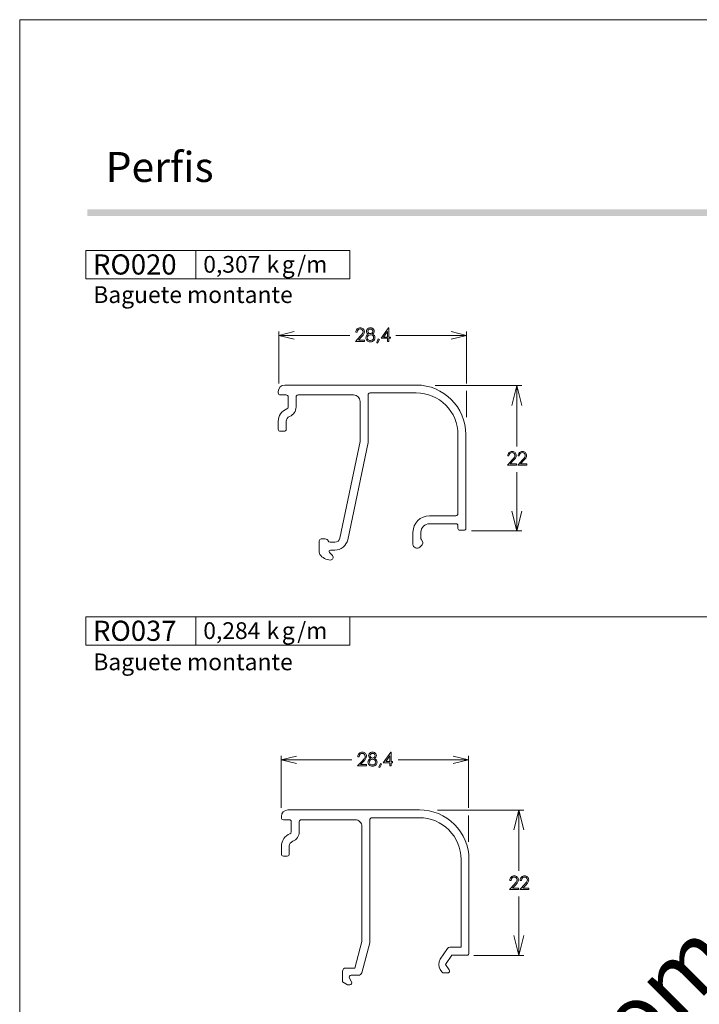
# Model space of a CAD drawing. Units: millimetres. Extents: x 2273 to 3633, y -1042 to 1274.
# Drawn here: x 3193 to 3295, y -894 to -745 of the extents above; entities that cross this region are included whole.
import ezdxf

# ---------------------------------------------------------------- set-up
doc = ezdxf.new("R2010")
doc.units = ezdxf.units.MM
doc.header["$MEASUREMENT"] = 0
doc.layers.add('A4', color=7, linetype='Continuous', lineweight=0, plot=False)
doc.layers.add('MARGEM-1', color=7, linetype='Continuous', lineweight=13, plot=False)
doc.layers.add('Layer 1', color=7, linetype='Continuous', lineweight=0)
doc.layers.add('Level 1', color=3, linetype='Continuous', lineweight=0)
doc.styles.add('0', font='txt', dxfattribs={"height": 1})
doc.styles.add('1', font='txt', dxfattribs={"height": 1})
doc.styles.add('12', font='txt', dxfattribs={"height": 1})
doc.styles.add('13', font='txt', dxfattribs={"height": 1})
doc.styles.add('14', font='txt', dxfattribs={"height": 1})
doc.styles.add('15', font='txt', dxfattribs={"height": 1})
doc.styles.add('16', font='txt', dxfattribs={"height": 1})
doc.styles.add('2', font='txt', dxfattribs={"height": 1})
doc.styles.add('3', font='txt', dxfattribs={"height": 1})
doc.styles.add('4', font='txt', dxfattribs={"height": 1})
doc.styles.add('5', font='txt', dxfattribs={"height": 1})
doc.styles.add('8', font='txt', dxfattribs={"height": 1})

msp = doc.modelspace()

# ---------------------------------------------------------------- hatches: boundary and pattern name
at = {"layer": 'MARGEM-1'}
msp.add_hatch(color=251, dxfattribs=at).paths.add_polyline_path([(3202.823, -774.431), (3202.823, -773.431), (3392.823, -773.431), (3392.823, -774.431)])

# ---------------------------------------------------------------- linework, layer by layer
at = {"layer": 'A4', "color": 7, "flags": 128}
msp.add_lwpolyline([(3192.569, -1041.703), (3402.569, -1041.703), (3402.569, -744.703), (3192.569, -744.703)], close=True, dxfattribs=at)
at = {"layer": 'Layer 1', "color": 254}
for points in [[(3202.581, -783.946), (3202.581, -783.946), (3219.25, -783.946), (3219.25, -783.946), (3219.25, -783.946), (3219.25, -783.946), (3219.25, -779.67), (3219.25, -779.67), (3219.25, -779.67), (3219.25, -779.67), (3202.581, -779.67), (3202.581, -779.67), (3202.581, -779.67), (3202.581, -779.67), (3202.581, -783.946), (3202.581, -783.946)], [(3202.581, -839.409), (3202.581, -839.409), (3219.25, -839.409), (3219.25, -839.409), (3219.25, -839.409), (3219.25, -839.409), (3219.25, -835.133), (3219.25, -835.133), (3219.25, -835.133), (3219.25, -835.133), (3202.581, -835.133), (3202.581, -835.133), (3202.581, -835.133), (3202.581, -835.133), (3202.581, -839.409), (3202.581, -839.409)]]:
    msp.add_open_spline(points, degree=3, knots=[0, 0, 0, 0, 0.2, 0.2, 0.2, 0.2, 0.4, 0.4, 0.4, 0.4, 0.6, 0.6, 0.6, 0.6, 1, 1, 1, 1], dxfattribs=at)
at = {"layer": 'Layer 1', "lineweight": 13}
for points in [[(3202.581, -783.946), (3202.581, -783.946), (3202.581, -779.67), (3202.581, -779.67), (3202.581, -779.67), (3202.581, -779.67), (3219.25, -779.67), (3219.25, -779.67), (3219.25, -779.67), (3219.25, -779.67), (3219.25, -783.946), (3219.25, -783.946), (3219.25, -783.946), (3219.25, -783.946), (3202.581, -783.946), (3202.581, -783.946)], [(3219.25, -783.946), (3219.25, -783.946), (3219.25, -779.67), (3219.25, -779.67), (3219.25, -779.67), (3219.25, -779.67), (3242.575, -779.67), (3242.575, -779.67), (3242.575, -779.67), (3242.575, -779.67), (3242.575, -783.946), (3242.575, -783.946), (3242.575, -783.946), (3242.575, -783.946), (3219.25, -783.946), (3219.25, -783.946)], [(3202.581, -839.409), (3202.581, -839.409), (3202.581, -835.132), (3202.581, -835.132), (3202.581, -835.132), (3202.581, -835.132), (3219.25, -835.132), (3219.25, -835.132), (3219.25, -835.132), (3219.25, -835.132), (3219.25, -839.409), (3219.25, -839.409), (3219.25, -839.409), (3219.25, -839.409), (3202.581, -839.409), (3202.581, -839.409)], [(3219.25, -839.409), (3219.25, -839.409), (3219.25, -835.132), (3219.25, -835.132), (3219.25, -835.132), (3219.25, -835.132), (3242.575, -835.132), (3242.575, -835.132), (3242.575, -835.132), (3242.575, -835.132), (3242.575, -839.409), (3242.575, -839.409), (3242.575, -839.409), (3242.575, -839.409), (3219.25, -839.409), (3219.25, -839.409)]]:
    msp.add_open_spline(points, degree=3, knots=[0, 0, 0, 0, 0.2, 0.2, 0.2, 0.2, 0.4, 0.4, 0.4, 0.4, 0.6, 0.6, 0.6, 0.6, 1, 1, 1, 1], dxfattribs=at)
at = {"layer": 'Layer 1', "color": 7, "linetype": 'Continuous', "lineweight": 0}
for points, knots in [([(3243.648, -792.029), (3243.648, -792.029), (3243.454, -792.029), (3243.454, -792.029), (3243.454, -792.029), (3243.459, -791.829), (3243.526, -791.665), (3243.654, -791.535), (3243.654, -791.535), (3243.782, -791.407), (3243.94, -791.343), (3244.129, -791.343), (3244.129, -791.343), (3244.315, -791.343), (3244.466, -791.403), (3244.581, -791.523), (3244.581, -791.523), (3244.697, -791.644), (3244.755, -791.785), (3244.755, -791.949), (3244.755, -791.949), (3244.755, -792.064), (3244.727, -792.171), (3244.672, -792.272), (3244.672, -792.272), (3244.617, -792.373), (3244.509, -792.509), (3244.35, -792.681), (3244.35, -792.681), (3244.35, -792.681), (3243.846, -793.225), (3243.846, -793.225), (3243.846, -793.225), (3243.846, -793.225), (3244.782, -793.225), (3244.782, -793.225), (3244.782, -793.225), (3244.782, -793.225), (3244.782, -793.421), (3244.782, -793.421), (3244.782, -793.421), (3244.782, -793.421), (3243.406, -793.421), (3243.406, -793.421), (3243.406, -793.421), (3243.406, -793.421), (3244.18, -792.585), (3244.18, -792.585), (3244.18, -792.585), (3244.337, -792.416), (3244.439, -792.291), (3244.486, -792.21), (3244.486, -792.21), (3244.534, -792.129), (3244.557, -792.043), (3244.557, -791.953), (3244.557, -791.953), (3244.557, -791.84), (3244.515, -791.741), (3244.43, -791.659), (3244.43, -791.659), (3244.345, -791.577), (3244.241, -791.535), (3244.117, -791.535), (3244.117, -791.535), (3243.988, -791.535), (3243.88, -791.579), (3243.795, -791.665), (3243.795, -791.665), (3243.709, -791.751), (3243.66, -791.873), (3243.648, -792.029)], [0, 0, 0, 0, 0.0526316, 0.0526316, 0.0526316, 0.0526316, 0.1052632, 0.1052632, 0.1052632, 0.1052632, 0.1578947, 0.1578947, 0.1578947, 0.1578947, 0.2105263, 0.2105263, 0.2105263, 0.2105263, 0.2631579, 0.2631579, 0.2631579, 0.2631579, 0.3157895, 0.3157895, 0.3157895, 0.3157895, 0.3684211, 0.3684211, 0.3684211, 0.3684211, 0.4210526, 0.4210526, 0.4210526, 0.4210526, 0.4736842, 0.4736842, 0.4736842, 0.4736842, 0.5263158, 0.5263158, 0.5263158, 0.5263158, 0.5789474, 0.5789474, 0.5789474, 0.5789474, 0.6315789, 0.6315789, 0.6315789, 0.6315789, 0.6842105, 0.6842105, 0.6842105, 0.6842105, 0.7368421, 0.7368421, 0.7368421, 0.7368421, 0.7894737, 0.7894737, 0.7894737, 0.7894737, 0.8421053, 0.8421053, 0.8421053, 0.8421053, 0.8947368, 0.8947368, 0.8947368, 0.8947368, 1, 1, 1, 1]), ([(3245.97, -792.309), (3246.107, -792.376), (3246.205, -792.454), (3246.264, -792.542), (3246.264, -792.542), (3246.323, -792.629), (3246.353, -792.728), (3246.353, -792.839), (3246.353, -792.839), (3246.353, -792.996), (3246.302, -793.134), (3246.2, -793.253), (3246.2, -793.253), (3246.075, -793.399), (3245.896, -793.471), (3245.664, -793.471), (3245.664, -793.471), (3245.44, -793.471), (3245.27, -793.408), (3245.154, -793.28), (3245.154, -793.28), (3245.038, -793.151), (3244.98, -793.01), (3244.98, -792.856), (3244.98, -792.856), (3244.98, -792.743), (3245.011, -792.641), (3245.072, -792.551), (3245.072, -792.551), (3245.132, -792.46), (3245.233, -792.38), (3245.374, -792.309), (3245.374, -792.309), (3245.275, -792.257), (3245.201, -792.194), (3245.151, -792.118), (3245.151, -792.118), (3245.102, -792.041), (3245.077, -791.959), (3245.077, -791.872), (3245.077, -791.872), (3245.077, -791.784), (3245.103, -791.697), (3245.156, -791.614), (3245.156, -791.614), (3245.209, -791.529), (3245.282, -791.463), (3245.375, -791.415), (3245.375, -791.415), (3245.469, -791.366), (3245.569, -791.343), (3245.678, -791.343), (3245.678, -791.343), (3245.783, -791.343), (3245.881, -791.367), (3245.971, -791.415), (3245.971, -791.415), (3246.061, -791.465), (3246.132, -791.53), (3246.183, -791.614), (3246.183, -791.614), (3246.234, -791.698), (3246.259, -791.785), (3246.259, -791.878), (3246.259, -791.878), (3246.259, -791.969), (3246.235, -792.051), (3246.187, -792.122), (3246.187, -792.122), (3246.139, -792.195), (3246.067, -792.256), (3245.97, -792.309)], [0, 0, 0, 0, 0.0526316, 0.0526316, 0.0526316, 0.0526316, 0.1052632, 0.1052632, 0.1052632, 0.1052632, 0.1578947, 0.1578947, 0.1578947, 0.1578947, 0.2105263, 0.2105263, 0.2105263, 0.2105263, 0.2631579, 0.2631579, 0.2631579, 0.2631579, 0.3157895, 0.3157895, 0.3157895, 0.3157895, 0.3684211, 0.3684211, 0.3684211, 0.3684211, 0.4210526, 0.4210526, 0.4210526, 0.4210526, 0.4736842, 0.4736842, 0.4736842, 0.4736842, 0.5263158, 0.5263158, 0.5263158, 0.5263158, 0.5789474, 0.5789474, 0.5789474, 0.5789474, 0.6315789, 0.6315789, 0.6315789, 0.6315789, 0.6842105, 0.6842105, 0.6842105, 0.6842105, 0.7368421, 0.7368421, 0.7368421, 0.7368421, 0.7894737, 0.7894737, 0.7894737, 0.7894737, 0.8421053, 0.8421053, 0.8421053, 0.8421053, 0.8947368, 0.8947368, 0.8947368, 0.8947368, 1, 1, 1, 1]), ([(3245.668, -791.54), (3245.557, -791.54), (3245.465, -791.572), (3245.392, -791.638), (3245.392, -791.638), (3245.318, -791.704), (3245.282, -791.782), (3245.282, -791.873), (3245.282, -791.873), (3245.282, -791.963), (3245.321, -792.045), (3245.4, -792.118), (3245.4, -792.118), (3245.479, -792.191), (3245.57, -792.228), (3245.675, -792.228), (3245.675, -792.228), (3245.742, -792.228), (3245.805, -792.211), (3245.865, -792.177), (3245.865, -792.177), (3245.925, -792.145), (3245.971, -792.1), (3246.005, -792.042), (3246.005, -792.042), (3246.038, -791.985), (3246.055, -791.927), (3246.055, -791.869), (3246.055, -791.869), (3246.055, -791.787), (3246.022, -791.712), (3245.956, -791.643), (3245.956, -791.643), (3245.89, -791.574), (3245.794, -791.54), (3245.668, -791.54)], [0, 0, 0, 0, 0.1, 0.1, 0.1, 0.1, 0.2, 0.2, 0.2, 0.2, 0.3, 0.3, 0.3, 0.3, 0.4, 0.4, 0.4, 0.4, 0.5, 0.5, 0.5, 0.5, 0.6, 0.6, 0.6, 0.6, 0.7, 0.7, 0.7, 0.7, 0.8, 0.8, 0.8, 0.8, 1, 1, 1, 1]), ([(3248.432, -791.343), (3248.432, -791.343), (3248.474, -791.343), (3248.474, -791.343), (3248.474, -791.343), (3248.474, -791.343), (3248.474, -792.755), (3248.474, -792.755), (3248.474, -792.755), (3248.474, -792.755), (3248.719, -792.755), (3248.719, -792.755), (3248.719, -792.755), (3248.719, -792.755), (3248.719, -792.949), (3248.719, -792.949), (3248.719, -792.949), (3248.719, -792.949), (3248.474, -792.949), (3248.474, -792.949), (3248.474, -792.949), (3248.474, -792.949), (3248.474, -793.421), (3248.474, -793.421), (3248.474, -793.421), (3248.474, -793.421), (3248.271, -793.421), (3248.271, -793.421), (3248.271, -793.421), (3248.271, -793.421), (3248.271, -792.949), (3248.271, -792.949), (3248.271, -792.949), (3248.271, -792.949), (3247.302, -792.949), (3247.302, -792.949), (3247.302, -792.949), (3247.302, -792.949), (3248.432, -791.343), (3248.432, -791.343)], [0, 0, 0, 0, 0.0909091, 0.0909091, 0.0909091, 0.0909091, 0.1818182, 0.1818182, 0.1818182, 0.1818182, 0.2727273, 0.2727273, 0.2727273, 0.2727273, 0.3636364, 0.3636364, 0.3636364, 0.3636364, 0.4545455, 0.4545455, 0.4545455, 0.4545455, 0.5454545, 0.5454545, 0.5454545, 0.5454545, 0.6363636, 0.6363636, 0.6363636, 0.6363636, 0.7272727, 0.7272727, 0.7272727, 0.7272727, 0.8181818, 0.8181818, 0.8181818, 0.8181818, 1, 1, 1, 1]), ([(3234.137, -791.923), (3234.137, -791.923), (3231.826, -792.5), (3231.826, -792.5), (3231.826, -792.5), (3231.826, -792.5), (3234.137, -793.078), (3234.137, -793.078)], [0, 0, 0, 0, 0.3333333, 0.3333333, 0.3333333, 0.3333333, 1, 1, 1, 1]), ([(3245.678, -792.411), (3245.538, -792.411), (3245.421, -792.456), (3245.326, -792.546), (3245.326, -792.546), (3245.232, -792.637), (3245.185, -792.743), (3245.185, -792.863), (3245.185, -792.863), (3245.185, -792.937), (3245.205, -793.007), (3245.245, -793.074), (3245.245, -793.074), (3245.286, -793.14), (3245.342, -793.191), (3245.414, -793.226), (3245.414, -793.226), (3245.487, -793.262), (3245.571, -793.28), (3245.667, -793.28), (3245.667, -793.28), (3245.815, -793.28), (3245.932, -793.237), (3246.019, -793.149), (3246.019, -793.149), (3246.107, -793.062), (3246.15, -792.96), (3246.15, -792.843), (3246.15, -792.843), (3246.15, -792.73), (3246.104, -792.63), (3246.012, -792.542), (3246.012, -792.542), (3245.919, -792.455), (3245.808, -792.411), (3245.678, -792.411)], [0, 0, 0, 0, 0.1, 0.1, 0.1, 0.1, 0.2, 0.2, 0.2, 0.2, 0.3, 0.3, 0.3, 0.3, 0.4, 0.4, 0.4, 0.4, 0.5, 0.5, 0.5, 0.5, 0.6, 0.6, 0.6, 0.6, 0.7, 0.7, 0.7, 0.7, 0.8, 0.8, 0.8, 0.8, 1, 1, 1, 1]), ([(3246.856, -793.048), (3246.856, -793.048), (3247.042, -793.137), (3247.042, -793.137), (3247.042, -793.137), (3247.042, -793.137), (3246.762, -793.658), (3246.762, -793.658), (3246.762, -793.658), (3246.762, -793.658), (3246.626, -793.6), (3246.626, -793.6), (3246.626, -793.6), (3246.626, -793.6), (3246.856, -793.048), (3246.856, -793.048)], [0, 0, 0, 0, 0.2, 0.2, 0.2, 0.2, 0.4, 0.4, 0.4, 0.4, 0.6, 0.6, 0.6, 0.6, 1, 1, 1, 1]), ([(3248.271, -792.755), (3248.271, -792.755), (3248.271, -791.91), (3248.271, -791.91), (3248.271, -791.91), (3248.271, -791.91), (3247.674, -792.755), (3247.674, -792.755), (3247.674, -792.755), (3247.674, -792.755), (3248.271, -792.755), (3248.271, -792.755)], [0, 0, 0, 0, 0.25, 0.25, 0.25, 0.25, 0.5, 0.5, 0.5, 0.5, 1, 1, 1, 1]), ([(3257.903, -793.078), (3257.903, -793.078), (3260.213, -792.5), (3260.213, -792.5), (3260.213, -792.5), (3260.213, -792.5), (3257.903, -791.923), (3257.903, -791.923)], [0, 0, 0, 0, 0.3333333, 0.3333333, 0.3333333, 0.3333333, 1, 1, 1, 1]), ([(3268.582, -803.106), (3268.582, -803.106), (3267.833, -800.102), (3267.833, -800.102), (3267.833, -800.102), (3267.833, -800.102), (3267.085, -803.106), (3267.085, -803.106)], [0, 0, 0, 0, 0.3333333, 0.3333333, 0.3333333, 0.3333333, 1, 1, 1, 1]), ([(3266.647, -810.753), (3266.647, -810.753), (3266.453, -810.753), (3266.453, -810.753), (3266.453, -810.753), (3266.459, -810.553), (3266.526, -810.389), (3266.654, -810.259), (3266.654, -810.259), (3266.782, -810.131), (3266.94, -810.067), (3267.128, -810.067), (3267.128, -810.067), (3267.315, -810.067), (3267.466, -810.127), (3267.581, -810.247), (3267.581, -810.247), (3267.696, -810.368), (3267.754, -810.509), (3267.754, -810.673), (3267.754, -810.673), (3267.754, -810.788), (3267.726, -810.896), (3267.671, -810.996), (3267.671, -810.996), (3267.616, -811.097), (3267.509, -811.233), (3267.35, -811.405), (3267.35, -811.405), (3267.35, -811.405), (3266.846, -811.949), (3266.846, -811.949), (3266.846, -811.949), (3266.846, -811.949), (3267.781, -811.949), (3267.781, -811.949), (3267.781, -811.949), (3267.781, -811.949), (3267.781, -812.145), (3267.781, -812.145), (3267.781, -812.145), (3267.781, -812.145), (3266.405, -812.145), (3266.405, -812.145), (3266.405, -812.145), (3266.405, -812.145), (3267.179, -811.309), (3267.179, -811.309), (3267.179, -811.309), (3267.337, -811.14), (3267.439, -811.015), (3267.486, -810.934), (3267.486, -810.934), (3267.533, -810.853), (3267.557, -810.767), (3267.557, -810.677), (3267.557, -810.677), (3267.557, -810.564), (3267.515, -810.465), (3267.43, -810.383), (3267.43, -810.383), (3267.345, -810.301), (3267.241, -810.259), (3267.117, -810.259), (3267.117, -810.259), (3266.988, -810.259), (3266.88, -810.303), (3266.794, -810.39), (3266.794, -810.39), (3266.709, -810.476), (3266.66, -810.597), (3266.647, -810.753)], [0, 0, 0, 0, 0.0526316, 0.0526316, 0.0526316, 0.0526316, 0.1052632, 0.1052632, 0.1052632, 0.1052632, 0.1578947, 0.1578947, 0.1578947, 0.1578947, 0.2105263, 0.2105263, 0.2105263, 0.2105263, 0.2631579, 0.2631579, 0.2631579, 0.2631579, 0.3157895, 0.3157895, 0.3157895, 0.3157895, 0.3684211, 0.3684211, 0.3684211, 0.3684211, 0.4210526, 0.4210526, 0.4210526, 0.4210526, 0.4736842, 0.4736842, 0.4736842, 0.4736842, 0.5263158, 0.5263158, 0.5263158, 0.5263158, 0.5789474, 0.5789474, 0.5789474, 0.5789474, 0.6315789, 0.6315789, 0.6315789, 0.6315789, 0.6842105, 0.6842105, 0.6842105, 0.6842105, 0.7368421, 0.7368421, 0.7368421, 0.7368421, 0.7894737, 0.7894737, 0.7894737, 0.7894737, 0.8421053, 0.8421053, 0.8421053, 0.8421053, 0.8947368, 0.8947368, 0.8947368, 0.8947368, 1, 1, 1, 1]), ([(3268.212, -810.753), (3268.212, -810.753), (3268.017, -810.753), (3268.017, -810.753), (3268.017, -810.753), (3268.023, -810.553), (3268.089, -810.389), (3268.218, -810.259), (3268.218, -810.259), (3268.346, -810.131), (3268.504, -810.067), (3268.693, -810.067), (3268.693, -810.067), (3268.879, -810.067), (3269.03, -810.127), (3269.145, -810.247), (3269.145, -810.247), (3269.26, -810.368), (3269.318, -810.509), (3269.318, -810.673), (3269.318, -810.673), (3269.318, -810.788), (3269.291, -810.896), (3269.235, -810.996), (3269.235, -810.996), (3269.181, -811.097), (3269.073, -811.233), (3268.914, -811.405), (3268.914, -811.405), (3268.914, -811.405), (3268.41, -811.949), (3268.41, -811.949), (3268.41, -811.949), (3268.41, -811.949), (3269.345, -811.949), (3269.345, -811.949), (3269.345, -811.949), (3269.345, -811.949), (3269.345, -812.145), (3269.345, -812.145), (3269.345, -812.145), (3269.345, -812.145), (3267.969, -812.145), (3267.969, -812.145), (3267.969, -812.145), (3267.969, -812.145), (3268.743, -811.309), (3268.743, -811.309), (3268.743, -811.309), (3268.9, -811.14), (3269.003, -811.015), (3269.05, -810.934), (3269.05, -810.934), (3269.098, -810.853), (3269.121, -810.767), (3269.121, -810.677), (3269.121, -810.677), (3269.121, -810.564), (3269.079, -810.465), (3268.994, -810.383), (3268.994, -810.383), (3268.909, -810.301), (3268.805, -810.259), (3268.681, -810.259), (3268.681, -810.259), (3268.552, -810.259), (3268.444, -810.303), (3268.358, -810.39), (3268.358, -810.39), (3268.273, -810.476), (3268.224, -810.597), (3268.212, -810.753)], [0, 0, 0, 0, 0.0526316, 0.0526316, 0.0526316, 0.0526316, 0.1052632, 0.1052632, 0.1052632, 0.1052632, 0.1578947, 0.1578947, 0.1578947, 0.1578947, 0.2105263, 0.2105263, 0.2105263, 0.2105263, 0.2631579, 0.2631579, 0.2631579, 0.2631579, 0.3157895, 0.3157895, 0.3157895, 0.3157895, 0.3684211, 0.3684211, 0.3684211, 0.3684211, 0.4210526, 0.4210526, 0.4210526, 0.4210526, 0.4736842, 0.4736842, 0.4736842, 0.4736842, 0.5263158, 0.5263158, 0.5263158, 0.5263158, 0.5789474, 0.5789474, 0.5789474, 0.5789474, 0.6315789, 0.6315789, 0.6315789, 0.6315789, 0.6842105, 0.6842105, 0.6842105, 0.6842105, 0.7368421, 0.7368421, 0.7368421, 0.7368421, 0.7894737, 0.7894737, 0.7894737, 0.7894737, 0.8421053, 0.8421053, 0.8421053, 0.8421053, 0.8947368, 0.8947368, 0.8947368, 0.8947368, 1, 1, 1, 1]), ([(3267.085, -819.116), (3267.085, -819.116), (3267.833, -822.109), (3267.833, -822.109), (3267.833, -822.109), (3267.833, -822.109), (3268.582, -819.116), (3268.582, -819.116)], [0, 0, 0, 0, 0.3333333, 0.3333333, 0.3333333, 0.3333333, 1, 1, 1, 1]), ([(3243.966, -856.296), (3243.966, -856.296), (3243.772, -856.296), (3243.772, -856.296), (3243.772, -856.296), (3243.777, -856.096), (3243.844, -855.931), (3243.972, -855.802), (3243.972, -855.802), (3244.101, -855.674), (3244.259, -855.609), (3244.447, -855.609), (3244.447, -855.609), (3244.634, -855.609), (3244.784, -855.67), (3244.9, -855.79), (3244.9, -855.79), (3245.015, -855.911), (3245.073, -856.052), (3245.073, -856.216), (3245.073, -856.216), (3245.073, -856.331), (3245.045, -856.438), (3244.99, -856.539), (3244.99, -856.539), (3244.935, -856.64), (3244.828, -856.776), (3244.669, -856.948), (3244.669, -856.948), (3244.669, -856.948), (3244.164, -857.492), (3244.164, -857.492), (3244.164, -857.492), (3244.164, -857.492), (3245.1, -857.492), (3245.1, -857.492), (3245.1, -857.492), (3245.1, -857.492), (3245.1, -857.688), (3245.1, -857.688), (3245.1, -857.688), (3245.1, -857.688), (3243.724, -857.688), (3243.724, -857.688), (3243.724, -857.688), (3243.724, -857.688), (3244.498, -856.851), (3244.498, -856.851), (3244.498, -856.851), (3244.655, -856.683), (3244.757, -856.558), (3244.805, -856.477), (3244.805, -856.477), (3244.852, -856.395), (3244.876, -856.31), (3244.876, -856.22), (3244.876, -856.22), (3244.876, -856.106), (3244.833, -856.008), (3244.748, -855.925), (3244.748, -855.925), (3244.663, -855.844), (3244.559, -855.802), (3244.436, -855.802), (3244.436, -855.802), (3244.307, -855.802), (3244.199, -855.846), (3244.113, -855.932), (3244.113, -855.932), (3244.027, -856.018), (3243.978, -856.14), (3243.966, -856.296)], [0, 0, 0, 0, 0.0526316, 0.0526316, 0.0526316, 0.0526316, 0.1052632, 0.1052632, 0.1052632, 0.1052632, 0.1578947, 0.1578947, 0.1578947, 0.1578947, 0.2105263, 0.2105263, 0.2105263, 0.2105263, 0.2631579, 0.2631579, 0.2631579, 0.2631579, 0.3157895, 0.3157895, 0.3157895, 0.3157895, 0.3684211, 0.3684211, 0.3684211, 0.3684211, 0.4210526, 0.4210526, 0.4210526, 0.4210526, 0.4736842, 0.4736842, 0.4736842, 0.4736842, 0.5263158, 0.5263158, 0.5263158, 0.5263158, 0.5789474, 0.5789474, 0.5789474, 0.5789474, 0.6315789, 0.6315789, 0.6315789, 0.6315789, 0.6842105, 0.6842105, 0.6842105, 0.6842105, 0.7368421, 0.7368421, 0.7368421, 0.7368421, 0.7894737, 0.7894737, 0.7894737, 0.7894737, 0.8421053, 0.8421053, 0.8421053, 0.8421053, 0.8947368, 0.8947368, 0.8947368, 0.8947368, 1, 1, 1, 1]), ([(3246.288, -856.576), (3246.425, -856.643), (3246.523, -856.721), (3246.582, -856.808), (3246.582, -856.808), (3246.641, -856.896), (3246.671, -856.995), (3246.671, -857.106), (3246.671, -857.106), (3246.671, -857.263), (3246.62, -857.4), (3246.518, -857.52), (3246.518, -857.52), (3246.393, -857.665), (3246.214, -857.738), (3245.982, -857.738), (3245.982, -857.738), (3245.758, -857.738), (3245.588, -857.675), (3245.472, -857.547), (3245.472, -857.547), (3245.356, -857.418), (3245.299, -857.277), (3245.299, -857.123), (3245.299, -857.123), (3245.299, -857.01), (3245.329, -856.908), (3245.39, -856.817), (3245.39, -856.817), (3245.45, -856.727), (3245.551, -856.646), (3245.693, -856.576), (3245.693, -856.576), (3245.594, -856.524), (3245.519, -856.46), (3245.469, -856.384), (3245.469, -856.384), (3245.42, -856.308), (3245.395, -856.226), (3245.395, -856.139), (3245.395, -856.139), (3245.395, -856.051), (3245.421, -855.964), (3245.474, -855.881), (3245.474, -855.881), (3245.527, -855.796), (3245.6, -855.73), (3245.693, -855.682), (3245.693, -855.682), (3245.787, -855.634), (3245.887, -855.609), (3245.996, -855.609), (3245.996, -855.609), (3246.102, -855.609), (3246.199, -855.634), (3246.29, -855.682), (3246.29, -855.682), (3246.38, -855.731), (3246.45, -855.797), (3246.501, -855.881), (3246.501, -855.881), (3246.552, -855.965), (3246.577, -856.052), (3246.577, -856.144), (3246.577, -856.144), (3246.577, -856.236), (3246.553, -856.318), (3246.505, -856.389), (3246.505, -856.389), (3246.457, -856.461), (3246.384, -856.523), (3246.288, -856.576)], [0, 0, 0, 0, 0.0526316, 0.0526316, 0.0526316, 0.0526316, 0.1052632, 0.1052632, 0.1052632, 0.1052632, 0.1578947, 0.1578947, 0.1578947, 0.1578947, 0.2105263, 0.2105263, 0.2105263, 0.2105263, 0.2631579, 0.2631579, 0.2631579, 0.2631579, 0.3157895, 0.3157895, 0.3157895, 0.3157895, 0.3684211, 0.3684211, 0.3684211, 0.3684211, 0.4210526, 0.4210526, 0.4210526, 0.4210526, 0.4736842, 0.4736842, 0.4736842, 0.4736842, 0.5263158, 0.5263158, 0.5263158, 0.5263158, 0.5789474, 0.5789474, 0.5789474, 0.5789474, 0.6315789, 0.6315789, 0.6315789, 0.6315789, 0.6842105, 0.6842105, 0.6842105, 0.6842105, 0.7368421, 0.7368421, 0.7368421, 0.7368421, 0.7894737, 0.7894737, 0.7894737, 0.7894737, 0.8421053, 0.8421053, 0.8421053, 0.8421053, 0.8947368, 0.8947368, 0.8947368, 0.8947368, 1, 1, 1, 1]), ([(3248.751, -855.609), (3248.751, -855.609), (3248.792, -855.609), (3248.792, -855.609), (3248.792, -855.609), (3248.792, -855.609), (3248.792, -857.022), (3248.792, -857.022), (3248.792, -857.022), (3248.792, -857.022), (3249.037, -857.022), (3249.037, -857.022), (3249.037, -857.022), (3249.037, -857.022), (3249.037, -857.216), (3249.037, -857.216), (3249.037, -857.216), (3249.037, -857.216), (3248.792, -857.216), (3248.792, -857.216), (3248.792, -857.216), (3248.792, -857.216), (3248.792, -857.688), (3248.792, -857.688), (3248.792, -857.688), (3248.792, -857.688), (3248.589, -857.688), (3248.589, -857.688), (3248.589, -857.688), (3248.589, -857.688), (3248.589, -857.216), (3248.589, -857.216), (3248.589, -857.216), (3248.589, -857.216), (3247.62, -857.216), (3247.62, -857.216), (3247.62, -857.216), (3247.62, -857.216), (3248.751, -855.609), (3248.751, -855.609)], [0, 0, 0, 0, 0.0909091, 0.0909091, 0.0909091, 0.0909091, 0.1818182, 0.1818182, 0.1818182, 0.1818182, 0.2727273, 0.2727273, 0.2727273, 0.2727273, 0.3636364, 0.3636364, 0.3636364, 0.3636364, 0.4545455, 0.4545455, 0.4545455, 0.4545455, 0.5454545, 0.5454545, 0.5454545, 0.5454545, 0.6363636, 0.6363636, 0.6363636, 0.6363636, 0.7272727, 0.7272727, 0.7272727, 0.7272727, 0.8181818, 0.8181818, 0.8181818, 0.8181818, 1, 1, 1, 1]), ([(3234.455, -856.19), (3234.455, -856.19), (3232.144, -856.767), (3232.144, -856.767), (3232.144, -856.767), (3232.144, -856.767), (3234.455, -857.345), (3234.455, -857.345)], [0, 0, 0, 0, 0.3333333, 0.3333333, 0.3333333, 0.3333333, 1, 1, 1, 1]), ([(3245.996, -856.678), (3245.856, -856.678), (3245.739, -856.723), (3245.645, -856.813), (3245.645, -856.813), (3245.55, -856.904), (3245.502, -857.009), (3245.502, -857.129), (3245.502, -857.129), (3245.502, -857.204), (3245.523, -857.274), (3245.563, -857.34), (3245.563, -857.34), (3245.604, -857.406), (3245.66, -857.458), (3245.733, -857.494), (3245.733, -857.494), (3245.805, -857.529), (3245.889, -857.547), (3245.985, -857.547), (3245.985, -857.547), (3246.133, -857.547), (3246.25, -857.503), (3246.338, -857.416), (3246.338, -857.416), (3246.425, -857.329), (3246.468, -857.227), (3246.468, -857.11), (3246.468, -857.11), (3246.468, -856.997), (3246.422, -856.897), (3246.33, -856.809), (3246.33, -856.809), (3246.238, -856.722), (3246.127, -856.678), (3245.996, -856.678)], [0, 0, 0, 0, 0.1, 0.1, 0.1, 0.1, 0.2, 0.2, 0.2, 0.2, 0.3, 0.3, 0.3, 0.3, 0.4, 0.4, 0.4, 0.4, 0.5, 0.5, 0.5, 0.5, 0.6, 0.6, 0.6, 0.6, 0.7, 0.7, 0.7, 0.7, 0.8, 0.8, 0.8, 0.8, 1, 1, 1, 1]), ([(3245.986, -855.807), (3245.875, -855.807), (3245.783, -855.839), (3245.71, -855.905), (3245.71, -855.905), (3245.637, -855.971), (3245.601, -856.049), (3245.601, -856.14), (3245.601, -856.14), (3245.601, -856.23), (3245.639, -856.312), (3245.718, -856.385), (3245.718, -856.385), (3245.796, -856.457), (3245.888, -856.494), (3245.993, -856.494), (3245.993, -856.494), (3246.06, -856.494), (3246.123, -856.478), (3246.183, -856.444), (3246.183, -856.444), (3246.243, -856.412), (3246.29, -856.366), (3246.323, -856.309), (3246.323, -856.309), (3246.357, -856.251), (3246.373, -856.194), (3246.373, -856.136), (3246.373, -856.136), (3246.373, -856.054), (3246.34, -855.979), (3246.274, -855.91), (3246.274, -855.91), (3246.208, -855.841), (3246.112, -855.807), (3245.986, -855.807)], [0, 0, 0, 0, 0.1, 0.1, 0.1, 0.1, 0.2, 0.2, 0.2, 0.2, 0.3, 0.3, 0.3, 0.3, 0.4, 0.4, 0.4, 0.4, 0.5, 0.5, 0.5, 0.5, 0.6, 0.6, 0.6, 0.6, 0.7, 0.7, 0.7, 0.7, 0.8, 0.8, 0.8, 0.8, 1, 1, 1, 1]), ([(3248.589, -857.022), (3248.589, -857.022), (3248.589, -856.177), (3248.589, -856.177), (3248.589, -856.177), (3248.589, -856.177), (3247.992, -857.022), (3247.992, -857.022), (3247.992, -857.022), (3247.992, -857.022), (3248.589, -857.022), (3248.589, -857.022)], [0, 0, 0, 0, 0.25, 0.25, 0.25, 0.25, 0.5, 0.5, 0.5, 0.5, 1, 1, 1, 1]), ([(3258.221, -857.345), (3258.221, -857.345), (3260.532, -856.767), (3260.532, -856.767), (3260.532, -856.767), (3260.532, -856.767), (3258.221, -856.19), (3258.221, -856.19)], [0, 0, 0, 0, 0.3333333, 0.3333333, 0.3333333, 0.3333333, 1, 1, 1, 1]), ([(3247.174, -857.315), (3247.174, -857.315), (3247.36, -857.404), (3247.36, -857.404), (3247.36, -857.404), (3247.36, -857.404), (3247.08, -857.925), (3247.08, -857.925), (3247.08, -857.925), (3247.08, -857.925), (3246.944, -857.867), (3246.944, -857.867), (3246.944, -857.867), (3246.944, -857.867), (3247.174, -857.315), (3247.174, -857.315)], [0, 0, 0, 0, 0.2, 0.2, 0.2, 0.2, 0.4, 0.4, 0.4, 0.4, 0.6, 0.6, 0.6, 0.6, 1, 1, 1, 1]), ([(3268.9, -867.373), (3268.9, -867.373), (3268.152, -864.369), (3268.152, -864.369), (3268.152, -864.369), (3268.152, -864.369), (3267.403, -867.373), (3267.403, -867.373)], [0, 0, 0, 0, 0.3333333, 0.3333333, 0.3333333, 0.3333333, 1, 1, 1, 1]), ([(3266.965, -875.02), (3266.965, -875.02), (3266.771, -875.02), (3266.771, -875.02), (3266.771, -875.02), (3266.777, -874.819), (3266.844, -874.655), (3266.972, -874.526), (3266.972, -874.526), (3267.1, -874.398), (3267.258, -874.333), (3267.447, -874.333), (3267.447, -874.333), (3267.633, -874.333), (3267.784, -874.393), (3267.899, -874.514), (3267.899, -874.514), (3268.015, -874.634), (3268.072, -874.776), (3268.072, -874.94), (3268.072, -874.94), (3268.072, -875.055), (3268.045, -875.162), (3267.99, -875.263), (3267.99, -875.263), (3267.935, -875.364), (3267.827, -875.5), (3267.668, -875.672), (3267.668, -875.672), (3267.668, -875.672), (3267.164, -876.216), (3267.164, -876.216), (3267.164, -876.216), (3267.164, -876.216), (3268.1, -876.216), (3268.1, -876.216), (3268.1, -876.216), (3268.1, -876.216), (3268.1, -876.411), (3268.1, -876.411), (3268.1, -876.411), (3268.1, -876.411), (3266.723, -876.411), (3266.723, -876.411), (3266.723, -876.411), (3266.723, -876.411), (3267.497, -875.575), (3267.497, -875.575), (3267.497, -875.575), (3267.654, -875.407), (3267.757, -875.282), (3267.804, -875.201), (3267.804, -875.201), (3267.852, -875.119), (3267.875, -875.034), (3267.875, -874.944), (3267.875, -874.944), (3267.875, -874.83), (3267.833, -874.732), (3267.748, -874.65), (3267.748, -874.65), (3267.663, -874.568), (3267.559, -874.526), (3267.435, -874.526), (3267.435, -874.526), (3267.306, -874.526), (3267.198, -874.569), (3267.112, -874.656), (3267.112, -874.656), (3267.027, -874.742), (3266.978, -874.863), (3266.965, -875.02)], [0, 0, 0, 0, 0.0526316, 0.0526316, 0.0526316, 0.0526316, 0.1052632, 0.1052632, 0.1052632, 0.1052632, 0.1578947, 0.1578947, 0.1578947, 0.1578947, 0.2105263, 0.2105263, 0.2105263, 0.2105263, 0.2631579, 0.2631579, 0.2631579, 0.2631579, 0.3157895, 0.3157895, 0.3157895, 0.3157895, 0.3684211, 0.3684211, 0.3684211, 0.3684211, 0.4210526, 0.4210526, 0.4210526, 0.4210526, 0.4736842, 0.4736842, 0.4736842, 0.4736842, 0.5263158, 0.5263158, 0.5263158, 0.5263158, 0.5789474, 0.5789474, 0.5789474, 0.5789474, 0.6315789, 0.6315789, 0.6315789, 0.6315789, 0.6842105, 0.6842105, 0.6842105, 0.6842105, 0.7368421, 0.7368421, 0.7368421, 0.7368421, 0.7894737, 0.7894737, 0.7894737, 0.7894737, 0.8421053, 0.8421053, 0.8421053, 0.8421053, 0.8947368, 0.8947368, 0.8947368, 0.8947368, 1, 1, 1, 1]), ([(3268.53, -875.02), (3268.53, -875.02), (3268.335, -875.02), (3268.335, -875.02), (3268.335, -875.02), (3268.341, -874.819), (3268.408, -874.655), (3268.536, -874.526), (3268.536, -874.526), (3268.664, -874.398), (3268.822, -874.333), (3269.011, -874.333), (3269.011, -874.333), (3269.197, -874.333), (3269.348, -874.393), (3269.463, -874.514), (3269.463, -874.514), (3269.579, -874.634), (3269.636, -874.776), (3269.636, -874.94), (3269.636, -874.94), (3269.636, -875.055), (3269.609, -875.162), (3269.553, -875.263), (3269.553, -875.263), (3269.498, -875.364), (3269.391, -875.5), (3269.232, -875.672), (3269.232, -875.672), (3269.232, -875.672), (3268.728, -876.216), (3268.728, -876.216), (3268.728, -876.216), (3268.728, -876.216), (3269.664, -876.216), (3269.664, -876.216), (3269.664, -876.216), (3269.664, -876.216), (3269.664, -876.411), (3269.664, -876.411), (3269.664, -876.411), (3269.664, -876.411), (3268.287, -876.411), (3268.287, -876.411), (3268.287, -876.411), (3268.287, -876.411), (3269.062, -875.575), (3269.062, -875.575), (3269.062, -875.575), (3269.219, -875.407), (3269.321, -875.282), (3269.368, -875.201), (3269.368, -875.201), (3269.416, -875.119), (3269.439, -875.034), (3269.439, -874.944), (3269.439, -874.944), (3269.439, -874.83), (3269.397, -874.732), (3269.312, -874.65), (3269.312, -874.65), (3269.226, -874.568), (3269.123, -874.526), (3269, -874.526), (3269, -874.526), (3268.87, -874.526), (3268.763, -874.569), (3268.676, -874.656), (3268.676, -874.656), (3268.591, -874.742), (3268.542, -874.863), (3268.53, -875.02)], [0, 0, 0, 0, 0.0526316, 0.0526316, 0.0526316, 0.0526316, 0.1052632, 0.1052632, 0.1052632, 0.1052632, 0.1578947, 0.1578947, 0.1578947, 0.1578947, 0.2105263, 0.2105263, 0.2105263, 0.2105263, 0.2631579, 0.2631579, 0.2631579, 0.2631579, 0.3157895, 0.3157895, 0.3157895, 0.3157895, 0.3684211, 0.3684211, 0.3684211, 0.3684211, 0.4210526, 0.4210526, 0.4210526, 0.4210526, 0.4736842, 0.4736842, 0.4736842, 0.4736842, 0.5263158, 0.5263158, 0.5263158, 0.5263158, 0.5789474, 0.5789474, 0.5789474, 0.5789474, 0.6315789, 0.6315789, 0.6315789, 0.6315789, 0.6842105, 0.6842105, 0.6842105, 0.6842105, 0.7368421, 0.7368421, 0.7368421, 0.7368421, 0.7894737, 0.7894737, 0.7894737, 0.7894737, 0.8421053, 0.8421053, 0.8421053, 0.8421053, 0.8947368, 0.8947368, 0.8947368, 0.8947368, 1, 1, 1, 1]), ([(3267.403, -883.382), (3267.403, -883.382), (3268.152, -886.376), (3268.152, -886.376), (3268.152, -886.376), (3268.152, -886.376), (3268.9, -883.382), (3268.9, -883.382)], [0, 0, 0, 0, 0.3333333, 0.3333333, 0.3333333, 0.3333333, 1, 1, 1, 1])]:
    msp.add_open_spline(points, degree=3, knots=knots, dxfattribs=at)
for points in [[(3231.826, -799.784), (3231.826, -799.784), (3231.826, -791.905), (3231.826, -791.905)], [(3242.531, -792.5), (3242.531, -792.5), (3231.826, -792.5), (3231.826, -792.5)], [(3249.537, -792.5), (3249.537, -792.5), (3260.213, -792.5), (3260.213, -792.5)], [(3260.213, -799.772), (3260.213, -799.772), (3260.213, -791.905), (3260.213, -791.905)], [(3255.49, -800.102), (3255.49, -800.102), (3268.582, -800.102), (3268.582, -800.102)], [(3267.833, -809.326), (3267.833, -809.326), (3267.833, -800.102), (3267.833, -800.102)], [(3260.213, -804.897), (3260.213, -804.897), (3260.213, -800.909), (3260.213, -800.909)], [(3267.833, -813.197), (3267.833, -813.197), (3267.833, -822.109), (3267.833, -822.109)], [(3260.99, -822.109), (3260.99, -822.109), (3268.582, -822.109), (3268.582, -822.109)], [(3232.144, -864.051), (3232.144, -864.051), (3232.144, -856.171), (3232.144, -856.171)], [(3242.85, -856.767), (3242.85, -856.767), (3232.144, -856.767), (3232.144, -856.767)], [(3249.855, -856.767), (3249.855, -856.767), (3260.532, -856.767), (3260.532, -856.767)], [(3260.532, -864.039), (3260.532, -864.039), (3260.532, -856.171), (3260.532, -856.171)], [(3255.808, -864.369), (3255.808, -864.369), (3268.9, -864.369), (3268.9, -864.369)], [(3268.152, -873.592), (3268.152, -873.592), (3268.152, -864.369), (3268.152, -864.369)], [(3260.532, -869.164), (3260.532, -869.164), (3260.532, -865.176), (3260.532, -865.176)], [(3268.152, -877.464), (3268.152, -877.464), (3268.152, -886.376), (3268.152, -886.376)], [(3261.308, -886.376), (3261.308, -886.376), (3268.9, -886.376), (3268.9, -886.376)]]:
    msp.add_open_spline(points, degree=3, dxfattribs=at)
at = {"layer": 'Layer 1', "color": 253, "lineweight": 13}
msp.add_open_spline([(3202.576, -835.12), (3202.576, -835.12), (3392.557, -835.12), (3392.557, -835.12)], degree=3, dxfattribs=at)
at = {"layer": 'Level 1', "color": 7, "linetype": 'Continuous', "lineweight": 0, "flags": 128}
for points in [[(3244.118, -802.52), (3244.118, -808.581), (3241.053, -823.187), (3241.053, -823.187, -0.3541186), (3240.271, -823.82), (3240.271, -823.82), (3239.559, -823.82), (3239.559, -823.82, -0.3056143), (3239.281, -823.633, 0.3056081), (3238.818, -823.32), (3238.818, -823.32), (3238.218, -823.32), (3238.218, -823.32, 0.4141899), (3237.918, -823.62), (3237.918, -823.62), (3237.918, -825.32), (3237.918, -825.32, 0.1530741), (3238.025, -825.663, 0.2375532), (3239.607, -826.52, 0.2995523), (3239.981, -826.289, 0.299503), (3239.916, -825.854), (3239.916, -825.854), (3239.467, -825.352), (3239.467, -825.352, -0.2943215), (3239.436, -825.138), (3239.436, -825.138, -0.2943248), (3239.618, -825.02), (3239.618, -825.02), (3240.279, -825.02), (3240.279, -825.02, 0.3529426), (3242.227, -823.436), (3242.227, -823.436), (3245.318, -808.707), (3245.318, -801.52), (3245.318, -801.52, -0.4142001), (3245.618, -801.22), (3245.618, -801.22), (3252.618, -801.22, -0.4142136), (3258.918, -807.52), (3258.918, -819.52), (3258.918, -819.52, -0.4142136), (3258.618, -819.82), (3258.618, -819.82), (3254.618, -819.82), (3254.618, -819.82, 0.4142124), (3252.118, -822.32), (3252.118, -822.32), (3252.118, -824.12), (3252.118, -824.12, 0.3000201), (3252.482, -824.672, 0.2999978), (3253.132, -824.555), (3253.132, -824.555), (3253.494, -824.21), (3253.494, -824.21, 0.3462693), (3253.564, -823.72), (3253.564, -823.72), (3253.358, -823.363), (3253.358, -823.363, -0.131596), (3253.318, -823.213), (3253.318, -823.213), (3253.318, -822.32), (3253.318, -822.32, -0.414212), (3254.618, -821.02), (3254.618, -821.02), (3258.618, -821.02), (3258.618, -821.02, -0.4141959), (3258.918, -821.32), (3258.918, -821.32), (3258.918, -821.72), (3258.918, -821.72, 0.4142038), (3259.218, -822.02), (3259.218, -822.02), (3259.818, -822.02), (3259.818, -822.02, 0.4142135), (3260.118, -821.72), (3260.118, -821.72), (3260.118, -807.52, 0.4142135), (3252.618, -800.02), (3252.618, -800.02), (3232.718, -800.02), (3232.718, -800.02, 0.4142102), (3231.718, -801.02), (3231.718, -801.02), (3231.718, -801.22), (3231.718, -801.22, 0.4142082), (3232.018, -801.52), (3232.018, -801.52), (3232.918, -801.52), (3232.918, -801.52, -0.4141993), (3233.218, -801.82), (3233.218, -801.82), (3233.218, -803.364), (3233.218, -803.364, -0.3135984), (3233.022, -803.645), (3233.022, -803.645, 0.3135992), (3231.718, -805.52), (3231.718, -805.52), (3231.718, -806.72), (3231.718, -806.72, 0.4142135), (3232.018, -807.02), (3232.018, -807.02), (3232.618, -807.02), (3232.618, -807.02, 0.4142136), (3232.918, -806.72), (3232.918, -806.72), (3232.918, -805.52), (3232.918, -805.52, -0.313599), (3233.44, -804.77), (3233.44, -804.77, 0.3135992), (3234.418, -803.364), (3234.418, -803.364), (3234.418, -801.82), (3234.418, -801.82, -0.4142136), (3234.718, -801.52), (3234.718, -801.52), (3243.118, -801.52), (3243.118, -801.52, -0.4142135), (3244.118, -802.52)], [(3233.191, -864.345), (3253.091, -864.345, -0.4142136), (3260.591, -871.845), (3260.591, -886.045, -0.4142136), (3260.291, -886.345), (3257.986, -886.345), (3257.986, -886.345), (3257.052, -887.745), (3257.608, -888.578, -0.5989087), (3257.358, -889.045), (3256.811, -889.045, -0.2508117), (3256.478, -888.866), (3256.248, -888.521, -0.3027308), (3256.248, -886.968), (3257.345, -885.323, -0.2507617), (3257.678, -885.145), (3259.391, -885.145), (3259.391, -871.845, 0.4142136), (3253.091, -865.545), (3245.884, -865.545, 0.4142136), (3245.584, -865.845), (3245.584, -884.459), (3244.348, -889.023, -0.3387095), (3243.865, -889.392), (3242.77, -889.392, 0.5705827), (3242.517, -889.842), (3242.517, -889.842), (3242.819, -890.367, -0.5773213), (3242.56, -890.817), (3242.203, -890.817), (3241.434, -890.373), (3241.434, -890.373), (3241.434, -888.792, -0.4142136), (3241.934, -888.292), (3243.302, -888.292), (3244.384, -884.299), (3244.384, -866.845, 0.4142136), (3243.384, -865.845), (3235.192, -865.845, 0.4155978), (3234.891, -866.145), (3234.891, -866.145), (3234.891, -867.688), (3234.891, -867.688, -0.3135992), (3233.913, -869.095), (3233.913, -869.095, 0.313599), (3233.391, -869.845), (3233.391, -869.845), (3233.391, -871.045), (3233.391, -871.045, -0.4142136), (3233.091, -871.345), (3233.091, -871.345), (3232.491, -871.345), (3232.491, -871.345, -0.4142135), (3232.191, -871.045), (3232.191, -871.045), (3232.191, -869.845), (3232.191, -869.845, -0.3135992), (3233.495, -867.969), (3233.495, -867.969, 0.3135984), (3233.691, -867.688), (3233.691, -867.688), (3233.691, -866.145), (3233.691, -866.145, 0.4141993), (3233.391, -865.845), (3233.391, -865.845), (3232.491, -865.845), (3232.491, -865.845, -0.4142082), (3232.191, -865.545), (3232.191, -865.545), (3232.191, -865.345), (3232.191, -865.345, -0.4142102), (3233.191, -864.345)]]:
    msp.add_lwpolyline(points, format="xyb", close=True, dxfattribs=at)

# ---------------------------------------------------------------- texts
at = {"layer": 'Layer 1', "style": '8'}
msp.add_text('Perfis', height=4.5339, dxfattribs=at).set_placement((3205.588, -769.275))
at = {"layer": 'Layer 1'}
for s, height, style, width, p in [('RO020', 3.0488, '1', 0.999523, (3203.671, -783.289)), ('0,307', 2.5373, '2', 0.999516, (3220.365, -783.014)), (' k', 2.5373, '4', 0.999516, (3229.179, -783.014)), ('g', 2.537, '5', 0.999516, (3232.258, -783.014)), ('/m', 2.5373, '3', 0.999516, (3234.585, -783.014)), ('RO037', 3.0488, '12', 0.999523, (3203.671, -838.752)), ('0,284', 2.5373, '13', 0.999516, (3220.365, -838.477)), (' k', 2.5373, '15', 0.999516, (3229.179, -838.477)), ('/m', 2.5373, '14', 0.999516, (3234.585, -838.477)), ('g', 2.537, '16', 0.999516, (3232.258, -838.477))]:
    msp.add_text(s, height=height, dxfattribs=dict(at, style=style, width=width)).set_placement(p)
at = {"layer": 'Layer 1', "char_height": 2.53728, "attachment_point": 7, "line_spacing_factor": 0.6, "style": '0'}
for insert in [(3203.716, -788.392), (3203.716, -843.998)]:
    msp.add_mtext('Baguete montante', dxfattribs=dict(at, insert=insert))
at = {"layer": 'MARGEM-1', "color": 251, "insert": (3300.639, -899.406), "char_height": 10.206, "width": 255.83352, "attachment_point": 5, "rotation": 45, "line_spacing_factor": 0.695238, "style": '4'}
msp.add_mtext(' Projetos, perfis, componentes, códigos e sistemas estão sujeitos a alteração sem prévio aviso.', dxfattribs=at)

doc.saveas('drawing.dxf')
